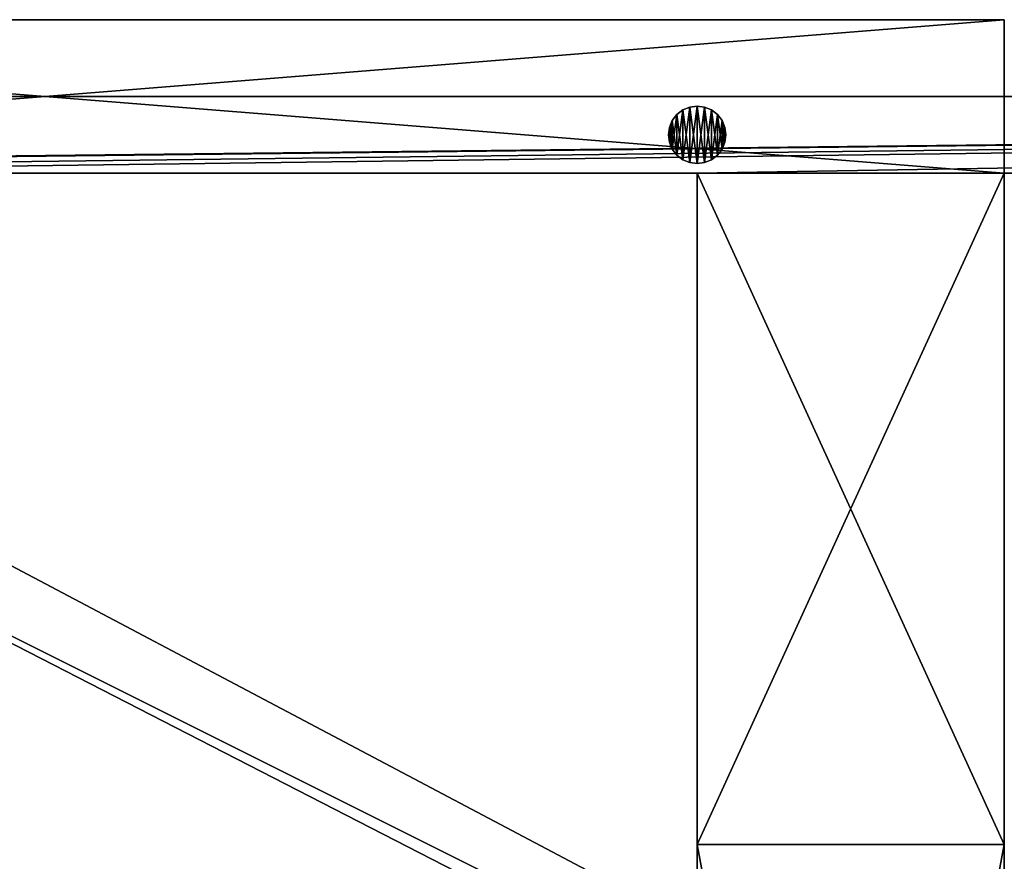
# Model space of a CAD drawing. Units: inches. Extents: x -154 to 231, y -17 to 235.
# Drawn here: x 28 to 40, y 138 to 149 of the extents above; entities that cross this region are included whole.
import ezdxf

# ---------------------------------------------------------------- set-up
doc = ezdxf.new("R2010")
doc.units = ezdxf.units.IN
doc.header["$MEASUREMENT"] = 0
doc.layers.add('PROP-HOSPITAL-BED', color=8, linetype='Continuous')

# ---------------------------------------------------------------- blocks, each defined once
blk = doc.blocks.new('Bed__Med-Surg_-_Bed__Med-Surg-5')
at = {"layer": 'PROP-HOSPITAL-BED'}
for p, q in [((-11.5, 0, 30), (-36.5, 0, 30)), ((-36.5, 0, 28), (-11.5, 0, 28)), ((-36.5, 0, 28), (-11.5, 0, 28)), ((-11.5, 0, 30), (-36.5, 0, 30)), ((-11.5, -2, 30), (-11.5, 0, 30)), ((-11.5, 0, 28), (-11.5, -2, 28)), ((-11.5, 0, 28), (-11.5, -2, 28)), ((-11.5, 0, 28), (-11.5, 0, 30)), ((-11.5, -2, 30), (-11.5, 0, 30)), ((-11.5, 0, 28), (-11.5, 0, 30)), ((44.5, -1, 10), (-44.5, -1, 10)), ((-44.5, -1, 6), (44.5, -1, 6)), ((-44.5, -1, 6), (44.5, -1, 6)), ((44.5, -1, 10), (-44.5, -1, 10)), ((41.5, -1, 21), (-36, -1, 21)), ((-36, -1, 20), (41.5, -1, 20)), ((-36, -1, 20), (41.5, -1, 20)), ((41.5, -1, 21), (-36, -1, 21)), ((-15.597, -1.138, 28), (-15.687, -1.175, 28)), ((-15.687, -1.175, 21), (-15.597, -1.138, 21)), ((-15.687, -1.175, 21), (-15.597, -1.138, 21)), ((-15.597, -1.138, 28), (-15.687, -1.175, 28)), ((-15.5, -1.125, 28), (-15.597, -1.138, 28)), ((-15.597, -1.138, 21), (-15.5, -1.125, 21)), ((-15.5, -1.125, 28), (-15.597, -1.138, 28)), ((-15.597, -1.138, 21), (-15.5, -1.125, 21)), ((-15.403, -1.138, 28), (-15.5, -1.125, 28)), ((-15.5, -1.125, 21), (-15.403, -1.138, 21)), ((-15.403, -1.138, 28), (-15.5, -1.125, 28)), ((-15.5, -1.125, 21), (-15.403, -1.138, 21)), ((-15.312, -1.175, 28), (-15.403, -1.138, 28)), ((-15.403, -1.138, 21), (-15.312, -1.175, 21)), ((-15.403, -1.138, 21), (-15.312, -1.175, 21)), ((-15.312, -1.175, 28), (-15.403, -1.138, 28)), ((-15.765, -1.235, 28), (-15.825, -1.312, 28)), ((-15.825, -1.312, 21), (-15.765, -1.235, 21)), ((-15.825, -1.312, 21), (-15.765, -1.235, 21)), ((-15.765, -1.235, 28), (-15.825, -1.312, 28)), ((-15.687, -1.175, 28), (-15.765, -1.235, 28)), ((-15.765, -1.235, 21), (-15.687, -1.175, 21)), ((-15.765, -1.235, 21), (-15.687, -1.175, 21)), ((-15.687, -1.175, 28), (-15.765, -1.235, 28)), ((-15.235, -1.235, 28), (-15.312, -1.175, 28)), ((-15.312, -1.175, 21), (-15.235, -1.235, 21)), ((-15.312, -1.175, 21), (-15.235, -1.235, 21)), ((-15.235, -1.235, 28), (-15.312, -1.175, 28)), ((-15.175, -1.312, 28), (-15.235, -1.235, 28)), ((-15.235, -1.235, 21), (-15.175, -1.312, 21)), ((-15.235, -1.235, 21), (-15.175, -1.312, 21)), ((-15.175, -1.312, 28), (-15.235, -1.235, 28)), ((-15.862, -1.403, 28), (-15.875, -1.5, 28)), ((-15.875, -1.5, 21), (-15.862, -1.403, 21)), ((-15.875, -1.5, 21), (-15.862, -1.403, 21)), ((-15.862, -1.403, 28), (-15.875, -1.5, 28)), ((-15.825, -1.312, 28), (-15.862, -1.403, 28)), ((-15.862, -1.403, 21), (-15.825, -1.312, 21)), ((-15.862, -1.403, 21), (-15.825, -1.312, 21)), ((-15.825, -1.312, 28), (-15.862, -1.403, 28)), ((-15.138, -1.403, 28), (-15.175, -1.312, 28)), ((-15.175, -1.312, 21), (-15.138, -1.403, 21)), ((-15.175, -1.312, 21), (-15.138, -1.403, 21)), ((-15.138, -1.403, 28), (-15.175, -1.312, 28)), ((-15.125, -1.5, 28), (-15.138, -1.403, 28)), ((-15.138, -1.403, 21), (-15.125, -1.5, 21)), ((-15.138, -1.403, 21), (-15.125, -1.5, 21)), ((-15.125, -1.5, 28), (-15.138, -1.403, 28)), ((-15.875, -1.5, 28), (-15.862, -1.597, 28)), ((-15.862, -1.597, 21), (-15.875, -1.5, 21)), ((-15.862, -1.597, 21), (-15.875, -1.5, 21)), ((-15.875, -1.5, 28), (-15.862, -1.597, 28)), ((-15.875, -1.5, 28), (-15.875, -1.5, 21)), ((-15.875, -1.5, 28), (-15.875, -1.5, 21)), ((-15.138, -1.597, 28), (-15.125, -1.5, 28)), ((-15.125, -1.5, 21), (-15.138, -1.597, 21)), ((-15.125, -1.5, 21), (-15.138, -1.597, 21)), ((-15.138, -1.597, 28), (-15.125, -1.5, 28)), ((-15.125, -1.5, 21), (-15.125, -1.5, 28)), ((-15.125, -1.5, 21), (-15.125, -1.5, 28)), ((-15.862, -1.597, 28), (-15.825, -1.688, 28)), ((-15.825, -1.688, 21), (-15.862, -1.597, 21)), ((-15.825, -1.688, 21), (-15.862, -1.597, 21)), ((-15.862, -1.597, 28), (-15.825, -1.688, 28)), ((-15.175, -1.688, 28), (-15.138, -1.597, 28)), ((-15.138, -1.597, 21), (-15.175, -1.688, 21)), ((-15.138, -1.597, 21), (-15.175, -1.688, 21)), ((-15.175, -1.688, 28), (-15.138, -1.597, 28)), ((-15.825, -1.688, 28), (-15.765, -1.765, 28)), ((-15.765, -1.765, 21), (-15.825, -1.688, 21)), ((-15.765, -1.765, 21), (-15.825, -1.688, 21)), ((-15.825, -1.688, 28), (-15.765, -1.765, 28)), ((-15.765, -1.765, 28), (-15.687, -1.825, 28)), ((-15.687, -1.825, 21), (-15.765, -1.765, 21)), ((-15.687, -1.825, 21), (-15.765, -1.765, 21)), ((-15.765, -1.765, 28), (-15.687, -1.825, 28)), ((-15.312, -1.825, 28), (-15.235, -1.765, 28)), ((-15.235, -1.765, 21), (-15.312, -1.825, 21)), ((-15.235, -1.765, 21), (-15.312, -1.825, 21)), ((-15.312, -1.825, 28), (-15.235, -1.765, 28)), ((-15.235, -1.765, 28), (-15.175, -1.688, 28)), ((-15.175, -1.688, 21), (-15.235, -1.765, 21)), ((-15.175, -1.688, 21), (-15.235, -1.765, 21)), ((-15.235, -1.765, 28), (-15.175, -1.688, 28)), ((-15.687, -1.825, 28), (-15.597, -1.862, 28)), ((-15.597, -1.862, 21), (-15.687, -1.825, 21)), ((-15.687, -1.825, 28), (-15.597, -1.862, 28)), ((-15.597, -1.862, 21), (-15.687, -1.825, 21)), ((-15.597, -1.862, 28), (-15.5, -1.875, 28)), ((-15.5, -1.875, 21), (-15.597, -1.862, 21)), ((-15.597, -1.862, 28), (-15.5, -1.875, 28)), ((-15.5, -1.875, 21), (-15.597, -1.862, 21)), ((-15.5, -1.875, 28), (-15.403, -1.862, 28)), ((-15.403, -1.862, 21), (-15.5, -1.875, 21)), ((-15.5, -1.875, 28), (-15.403, -1.862, 28)), ((-15.403, -1.862, 21), (-15.5, -1.875, 21)), ((-15.403, -1.862, 28), (-15.312, -1.825, 28)), ((-15.312, -1.825, 21), (-15.403, -1.862, 21)), ((-15.312, -1.825, 21), (-15.403, -1.862, 21)), ((-15.403, -1.862, 28), (-15.312, -1.825, 28)), ((-36.5, -2, 30), (-11.5, -2, 30)), ((-11.5, -2, 28), (-36.5, -2, 28)), ((-11.5, -2, 28), (-36.5, -2, 28)), ((-36.5, -2, 30), (-11.5, -2, 30)), ((41.5, -2, 24), (-36.5, -2, 24)), ((-36.5, -2, 21), (41.5, -2, 21)), ((-36.5, -2, 21), (41.5, -2, 21)), ((41.5, -2, 24), (-36.5, -2, 24)), ((-31.5, -2, 10), (-15.5, -2, 10)), ((-15.5, -2, 6), (-31.5, -2, 6)), ((-15.5, -2, 6), (-31.5, -2, 6)), ((-31.5, -2, 10), (-15.5, -2, 10)), ((-15.5, -10.75, 12), (-15.5, -2, 10)), ((-15.5, -2, 10), (-15.5, -2, 6)), ((-15.5, -2, 6), (-15.5, -10.75, 8)), ((-15.5, -2, 6), (-15.5, -10.75, 8)), ((-11.5, -2, 6), (-15.5, -2, 6)), ((-11.5, -2, 6), (-15.5, -2, 6)), ((-15.5, -2, 10), (-15.5, -2, 6)), ((-15.5, -2, 10), (-11.5, -2, 10)), ((-15.5, -2, 10), (-11.5, -2, 10)), ((-15.5, -10.75, 12), (-15.5, -2, 10)), ((-15.5, -2, 10), (-11.5, -2, 10)), ((-11.5, -2, 6), (-15.5, -2, 6)), ((-11.5, -2, 6), (-15.5, -2, 6)), ((-15.5, -2, 10), (-11.5, -2, 10)), ((-11.5, -10.75, 8), (-11.5, -2, 6)), ((-11.5, -2, 6), (-11.5, -2, 10)), ((-11.5, -2, 10), (-11.5, -10.75, 12)), ((-11.5, -10.75, 8), (-11.5, -2, 6)), ((-11.5, -2, 6), (-11.5, -2, 10)), ((-11.5, -2, 10), (-11.5, -10.75, 12)), ((-11.5, -2, 28), (-11.5, -2, 30)), ((-11.5, -2, 28), (-11.5, -2, 30)), ((-11.5, -2, 10), (31.5, -2, 10)), ((31.5, -2, 6), (-11.5, -2, 6)), ((31.5, -2, 6), (-11.5, -2, 6)), ((-11.5, -2, 10), (31.5, -2, 10)), ((-15.5, -32.25, 12), (-15.5, -10.75, 12)), ((-15.5, -10.75, 8), (-15.5, -32.25, 8)), ((-15.5, -10.75, 8), (-15.5, -32.25, 8)), ((-15.5, -10.75, 8), (-11.5, -10.75, 8)), ((-15.5, -10.75, 8), (-11.5, -10.75, 8)), ((-15.5, -10.75, 12), (-11.5, -10.75, 12)), ((-15.5, -10.75, 12), (-11.5, -10.75, 12)), ((-15.5, -32.25, 12), (-15.5, -10.75, 12)), ((-11.5, -32.25, 8), (-11.5, -10.75, 8)), ((-11.5, -10.75, 12), (-11.5, -32.25, 12)), ((-11.5, -32.25, 8), (-11.5, -10.75, 8)), ((-11.5, -10.75, 12), (-11.5, -32.25, 12))]:
    blk.add_line(p, q, dxfattribs=at)
mesh = blk.add_polyface(dxfattribs=at)
corners = [(-11.5, -2, 30), (-36.5, 0, 30), (-36.5, -2, 30), (-11.5, 0, 30)]
mesh.append_faces([[corners[k] for k in face] for face in [(0, 1, 2), (1, 0, 3)]], dxfattribs={"vtx0": -1})
mesh = blk.add_polyface(dxfattribs=at)
corners = [(-11.5, 0, 28), (-36.5, -2, 28), (-36.5, 0, 28), (-11.5, -2, 28)]
mesh.append_faces([[corners[k] for k in face] for face in [(0, 1, 2), (1, 0, 3)]], dxfattribs={"vtx0": -1})
mesh = blk.add_polyface(dxfattribs=at)
corners = [(-36.5, 0, 30), (-11.5, 0, 28), (-36.5, 0, 28), (-11.5, 0, 30)]
mesh.append_faces([[corners[k] for k in face] for face in [(0, 1, 2), (1, 0, 3)]], dxfattribs={"vtx0": -1})
mesh = blk.add_polyface(dxfattribs=at)
corners = [(-11.5, 0, 28), (-11.5, -2, 30), (-11.5, -2, 28), (-11.5, 0, 30)]
mesh.append_faces([[corners[k] for k in face] for face in [(0, 1, 2), (1, 0, 3)]], dxfattribs={"vtx0": -1})
mesh = blk.add_polyface(dxfattribs=at)
corners = [(-43.5, -2, 10), (-44.5, -1, 10), (-44.5, -2, 10), (44.5, -1, 10), (-36.5, -2, 10), (-31.5, -2, 10), (-15.5, -2, 10), (-11.5, -2, 10), (31.5, -2, 10), (36.5, -2, 10), (43.5, -2, 10), (44.5, -2, 10)]
mesh.append_faces([[corners[k] for k in face] for face in [(0, 1, 2), (3, 10, 11)]], dxfattribs={"vtx0": -1})
mesh.append_faces([[corners[k] for k in face] for face in [(1, 0, 3)]], dxfattribs={"vtx0": -1, "vtx1": -1})
mesh.append_faces([[corners[k] for k in face] for face in [(3, 0, 4), (3, 4, 5), (3, 5, 6), (3, 6, 7), (3, 7, 8), (3, 8, 9), (3, 9, 10)]], dxfattribs={"vtx0": -1, "vtx2": -1})
mesh = blk.add_polyface(dxfattribs=at)
corners = [(44.5, -1, 6), (-44.5, -2, 6), (-44.5, -1, 6), (-43.5, -2, 6), (-36.5, -2, 6), (-31.5, -2, 6), (-15.5, -2, 6), (-11.5, -2, 6), (31.5, -2, 6), (36.5, -2, 6), (43.5, -2, 6), (44.5, -2, 6)]
mesh.append_faces([[corners[k] for k in face] for face in [(0, 1, 2), (10, 0, 11)]], dxfattribs={"vtx0": -1})
mesh.append_faces([[corners[k] for k in face] for face in [(1, 0, 3), (3, 0, 4), (4, 0, 5), (5, 0, 6), (6, 0, 7), (7, 0, 8), (8, 0, 9), (9, 0, 10)]], dxfattribs={"vtx0": -1, "vtx1": -1})
mesh = blk.add_polyface(dxfattribs=at)
corners = [(-44.5, -1, 10), (44.5, -1, 6), (-44.5, -1, 6), (44.5, -1, 10)]
mesh.append_faces([[corners[k] for k in face] for face in [(0, 1, 2), (1, 0, 3)]], dxfattribs={"vtx0": -1})
mesh = blk.add_polyface(dxfattribs=at)
corners = [(-44.296, -37.553, 21), (-44.5, -9.5, 21), (-44.5, -36, 21), (-44.287, -7.609, 21), (-43.696, -39, 21), (-43.658, -5.812, 21), (-42.743, -40.243, 21), (-42.646, -4.2, 21), (-41.5, -41.196, 21), (-41.3, -2.854, 21), (-40.053, -41.796, 21), (-39.688, -1.842, 21), (-38.5, -42, 21), (-37.891, -1.213, 21), (41.5, -42, 21), (-36, -1, 21), (41.5, -1, 21), (42.276, -41.898, 21), (42.276, -1.102, 21), (43, -41.598, 21), (43, -1.402, 21), (43.621, -41.121, 21), (43.621, -1.879, 21), (44.098, -40.5, 21), (44.098, -2.5, 21), (44.398, -39.776, 21), (44.398, -3.224, 21), (44.5, -39, 21), (44.5, -4, 21)]
mesh.append_faces([[corners[k] for k in face] for face in [(0, 1, 2), (26, 27, 28)]], dxfattribs={"vtx0": -1})
mesh.append_faces([[corners[k] for k in face] for face in [(1, 0, 3), (3, 4, 5), (5, 6, 7), (7, 8, 9), (9, 10, 11), (11, 12, 13), (13, 14, 15), (15, 14, 16), (16, 17, 18), (18, 19, 20), (20, 21, 22), (22, 23, 24), (24, 25, 26)]], dxfattribs={"vtx0": -1, "vtx1": -1})
mesh.append_faces([[corners[k] for k in face] for face in [(3, 0, 4), (5, 4, 6), (7, 6, 8), (9, 8, 10), (11, 10, 12), (13, 12, 14), (16, 14, 17), (18, 17, 19), (20, 19, 21), (22, 21, 23), (24, 23, 25), (26, 25, 27)]], dxfattribs={"vtx0": -1, "vtx2": -1})
mesh = blk.add_polyface(dxfattribs=at)
corners = [(-44.287, -7.609, 20), (-44.5, -36, 20), (-44.5, -9.5, 20), (-44.296, -37.553, 20), (-43.696, -39, 20), (-43.658, -5.812, 20), (-42.743, -40.243, 20), (-42.646, -4.2, 20), (-41.5, -41.196, 20), (-41.3, -2.854, 20), (-40.053, -41.796, 20), (-39.688, -1.842, 20), (-38.5, -42, 20), (-37.891, -1.213, 20), (41.5, -42, 20), (-36, -1, 20), (41.5, -1, 20), (42.276, -1.102, 20), (42.276, -41.898, 20), (43, -1.402, 20), (43, -41.598, 20), (43.621, -1.879, 20), (43.621, -41.121, 20), (44.098, -2.5, 20), (44.098, -40.5, 20), (44.398, -3.224, 20), (44.398, -39.776, 20), (44.5, -4, 20), (44.5, -39, 20)]
mesh.append_faces([[corners[k] for k in face] for face in [(0, 1, 2), (26, 27, 28)]], dxfattribs={"vtx0": -1})
mesh.append_faces([[corners[k] for k in face] for face in [(1, 0, 3), (3, 0, 4), (4, 5, 6), (6, 7, 8), (8, 9, 10), (10, 11, 12), (12, 13, 14), (14, 17, 18), (18, 19, 20), (20, 21, 22), (22, 23, 24), (24, 25, 26)]], dxfattribs={"vtx0": -1, "vtx1": -1})
mesh.append_faces([[corners[k] for k in face] for face in [(4, 0, 5), (6, 5, 7), (8, 7, 9), (10, 9, 11), (12, 11, 13), (14, 13, 15), (14, 15, 16), (14, 16, 17), (18, 17, 19), (20, 19, 21), (22, 21, 23), (24, 23, 25), (26, 25, 27)]], dxfattribs={"vtx0": -1, "vtx2": -1})
mesh = blk.add_polyface(dxfattribs=at)
corners = [(-36, -1, 21), (41.5, -1, 20), (-36, -1, 20), (41.5, -1, 21)]
mesh.append_faces([[corners[k] for k in face] for face in [(0, 1, 2), (1, 0, 3)]], dxfattribs={"vtx0": -1})
mesh = blk.add_polyface(dxfattribs=at)
corners = [(-15.862, -1.597, 28), (-15.862, -1.403, 28), (-15.875, -1.5, 28), (-15.825, -1.688, 28), (-15.825, -1.312, 28), (-15.765, -1.765, 28), (-15.765, -1.235, 28), (-15.687, -1.825, 28), (-15.687, -1.175, 28), (-15.597, -1.862, 28), (-15.597, -1.138, 28), (-15.5, -1.875, 28), (-15.5, -1.125, 28), (-15.403, -1.862, 28), (-15.403, -1.138, 28), (-15.312, -1.825, 28), (-15.312, -1.175, 28), (-15.235, -1.765, 28), (-15.235, -1.235, 28), (-15.175, -1.688, 28), (-15.175, -1.312, 28), (-15.138, -1.597, 28), (-15.138, -1.403, 28), (-15.125, -1.5, 28)]
mesh.append_faces([[corners[k] for k in face] for face in [(0, 1, 2), (22, 21, 23)]], dxfattribs={"vtx0": -1})
mesh.append_faces([[corners[k] for k in face] for face in [(1, 3, 4), (4, 5, 6), (6, 7, 8), (8, 9, 10), (10, 11, 12), (12, 13, 14), (14, 15, 16), (16, 17, 18), (18, 19, 20), (20, 21, 22)]], dxfattribs={"vtx0": -1, "vtx1": -1})
mesh.append_faces([[corners[k] for k in face] for face in [(1, 0, 3), (4, 3, 5), (6, 5, 7), (8, 7, 9), (10, 9, 11), (12, 11, 13), (14, 13, 15), (16, 15, 17), (18, 17, 19), (20, 19, 21)]], dxfattribs={"vtx0": -1, "vtx2": -1})
mesh = blk.add_polyface(dxfattribs=at)
corners = [(-15.862, -1.403, 21), (-15.862, -1.597, 21), (-15.875, -1.5, 21), (-15.825, -1.312, 21), (-15.825, -1.688, 21), (-15.765, -1.235, 21), (-15.765, -1.765, 21), (-15.687, -1.175, 21), (-15.687, -1.825, 21), (-15.597, -1.138, 21), (-15.597, -1.862, 21), (-15.5, -1.125, 21), (-15.5, -1.875, 21), (-15.403, -1.138, 21), (-15.403, -1.862, 21), (-15.312, -1.175, 21), (-15.312, -1.825, 21), (-15.235, -1.235, 21), (-15.235, -1.765, 21), (-15.175, -1.312, 21), (-15.175, -1.688, 21), (-15.138, -1.403, 21), (-15.138, -1.597, 21), (-15.125, -1.5, 21)]
mesh.append_faces([[corners[k] for k in face] for face in [(0, 1, 2), (22, 21, 23)]], dxfattribs={"vtx0": -1})
mesh.append_faces([[corners[k] for k in face] for face in [(1, 3, 4), (4, 5, 6), (6, 7, 8), (8, 9, 10), (10, 11, 12), (12, 13, 14), (14, 15, 16), (16, 17, 18), (18, 19, 20), (20, 21, 22)]], dxfattribs={"vtx0": -1, "vtx1": -1})
mesh.append_faces([[corners[k] for k in face] for face in [(1, 0, 3), (4, 3, 5), (6, 5, 7), (8, 7, 9), (10, 9, 11), (12, 11, 13), (14, 13, 15), (16, 15, 17), (18, 17, 19), (20, 19, 21)]], dxfattribs={"vtx0": -1, "vtx2": -1})
mesh = blk.add_polyface(dxfattribs=at)
corners = [(-15.687, -1.175, 28), (-15.597, -1.138, 21), (-15.687, -1.175, 21), (-15.597, -1.138, 28)]
mesh.append_faces([[corners[k] for k in face] for face in [(0, 1, 2), (1, 0, 3)]], dxfattribs={"vtx0": -1})
mesh = blk.add_polyface(dxfattribs=at)
corners = [(-15.597, -1.138, 28), (-15.5, -1.125, 21), (-15.597, -1.138, 21), (-15.5, -1.125, 28)]
mesh.append_faces([[corners[k] for k in face] for face in [(0, 1, 2), (1, 0, 3)]], dxfattribs={"vtx0": -1})
mesh = blk.add_polyface(dxfattribs=at)
corners = [(-15.5, -1.125, 28), (-15.403, -1.138, 21), (-15.5, -1.125, 21), (-15.403, -1.138, 28)]
mesh.append_faces([[corners[k] for k in face] for face in [(0, 1, 2), (1, 0, 3)]], dxfattribs={"vtx0": -1})
mesh = blk.add_polyface(dxfattribs=at)
corners = [(-15.403, -1.138, 28), (-15.312, -1.175, 21), (-15.403, -1.138, 21), (-15.312, -1.175, 28)]
mesh.append_faces([[corners[k] for k in face] for face in [(0, 1, 2), (1, 0, 3)]], dxfattribs={"vtx0": -1})
mesh = blk.add_polyface(dxfattribs=at)
corners = [(-15.765, -1.235, 28), (-15.825, -1.312, 21), (-15.825, -1.312, 28), (-15.765, -1.235, 21)]
mesh.append_faces([[corners[k] for k in face] for face in [(0, 1, 2), (1, 0, 3)]], dxfattribs={"vtx0": -1})
mesh = blk.add_polyface(dxfattribs=at)
corners = [(-15.765, -1.235, 28), (-15.687, -1.175, 21), (-15.765, -1.235, 21), (-15.687, -1.175, 28)]
mesh.append_faces([[corners[k] for k in face] for face in [(0, 1, 2), (1, 0, 3)]], dxfattribs={"vtx0": -1})
mesh = blk.add_polyface(dxfattribs=at)
corners = [(-15.312, -1.175, 28), (-15.235, -1.235, 21), (-15.312, -1.175, 21), (-15.235, -1.235, 28)]
mesh.append_faces([[corners[k] for k in face] for face in [(0, 1, 2), (1, 0, 3)]], dxfattribs={"vtx0": -1})
mesh = blk.add_polyface(dxfattribs=at)
corners = [(-15.235, -1.235, 21), (-15.175, -1.312, 28), (-15.175, -1.312, 21), (-15.235, -1.235, 28)]
mesh.append_faces([[corners[k] for k in face] for face in [(0, 1, 2), (1, 0, 3)]], dxfattribs={"vtx0": -1})
mesh = blk.add_polyface(dxfattribs=at)
corners = [(-15.862, -1.403, 28), (-15.875, -1.5, 21), (-15.875, -1.5, 28), (-15.862, -1.403, 21)]
mesh.append_faces([[corners[k] for k in face] for face in [(0, 1, 2), (1, 0, 3)]], dxfattribs={"vtx0": -1})
mesh = blk.add_polyface(dxfattribs=at)
corners = [(-15.825, -1.312, 28), (-15.862, -1.403, 21), (-15.862, -1.403, 28), (-15.825, -1.312, 21)]
mesh.append_faces([[corners[k] for k in face] for face in [(0, 1, 2), (1, 0, 3)]], dxfattribs={"vtx0": -1})
mesh = blk.add_polyface(dxfattribs=at)
corners = [(-15.175, -1.312, 21), (-15.138, -1.403, 28), (-15.138, -1.403, 21), (-15.175, -1.312, 28)]
mesh.append_faces([[corners[k] for k in face] for face in [(0, 1, 2), (1, 0, 3)]], dxfattribs={"vtx0": -1})
mesh = blk.add_polyface(dxfattribs=at)
corners = [(-15.138, -1.403, 21), (-15.125, -1.5, 28), (-15.125, -1.5, 21), (-15.138, -1.403, 28)]
mesh.append_faces([[corners[k] for k in face] for face in [(0, 1, 2), (1, 0, 3)]], dxfattribs={"vtx0": -1})
mesh = blk.add_polyface(dxfattribs=at)
corners = [(-15.875, -1.5, 28), (-15.862, -1.597, 21), (-15.862, -1.597, 28), (-15.875, -1.5, 21)]
mesh.append_faces([[corners[k] for k in face] for face in [(0, 1, 2), (1, 0, 3)]], dxfattribs={"vtx0": -1})
mesh = blk.add_polyface(dxfattribs=at)
corners = [(-15.125, -1.5, 21), (-15.138, -1.597, 28), (-15.138, -1.597, 21), (-15.125, -1.5, 28)]
mesh.append_faces([[corners[k] for k in face] for face in [(0, 1, 2), (1, 0, 3)]], dxfattribs={"vtx0": -1})
mesh = blk.add_polyface(dxfattribs=at)
corners = [(-15.862, -1.597, 28), (-15.825, -1.688, 21), (-15.825, -1.688, 28), (-15.862, -1.597, 21)]
mesh.append_faces([[corners[k] for k in face] for face in [(0, 1, 2), (1, 0, 3)]], dxfattribs={"vtx0": -1})
mesh = blk.add_polyface(dxfattribs=at)
corners = [(-15.138, -1.597, 21), (-15.175, -1.688, 28), (-15.175, -1.688, 21), (-15.138, -1.597, 28)]
mesh.append_faces([[corners[k] for k in face] for face in [(0, 1, 2), (1, 0, 3)]], dxfattribs={"vtx0": -1})
mesh = blk.add_polyface(dxfattribs=at)
corners = [(-15.825, -1.688, 28), (-15.765, -1.765, 21), (-15.765, -1.765, 28), (-15.825, -1.688, 21)]
mesh.append_faces([[corners[k] for k in face] for face in [(0, 1, 2), (1, 0, 3)]], dxfattribs={"vtx0": -1})
mesh = blk.add_polyface(dxfattribs=at)
corners = [(-15.687, -1.825, 28), (-15.765, -1.765, 21), (-15.687, -1.825, 21), (-15.765, -1.765, 28)]
mesh.append_faces([[corners[k] for k in face] for face in [(0, 1, 2), (1, 0, 3)]], dxfattribs={"vtx0": -1})
mesh = blk.add_polyface(dxfattribs=at)
corners = [(-15.235, -1.765, 28), (-15.312, -1.825, 21), (-15.235, -1.765, 21), (-15.312, -1.825, 28)]
mesh.append_faces([[corners[k] for k in face] for face in [(0, 1, 2), (1, 0, 3)]], dxfattribs={"vtx0": -1})
mesh = blk.add_polyface(dxfattribs=at)
corners = [(-15.175, -1.688, 21), (-15.235, -1.765, 28), (-15.235, -1.765, 21), (-15.175, -1.688, 28)]
mesh.append_faces([[corners[k] for k in face] for face in [(0, 1, 2), (1, 0, 3)]], dxfattribs={"vtx0": -1})
mesh = blk.add_polyface(dxfattribs=at)
corners = [(-15.597, -1.862, 28), (-15.687, -1.825, 21), (-15.597, -1.862, 21), (-15.687, -1.825, 28)]
mesh.append_faces([[corners[k] for k in face] for face in [(0, 1, 2), (1, 0, 3)]], dxfattribs={"vtx0": -1})
mesh = blk.add_polyface(dxfattribs=at)
corners = [(-15.5, -1.875, 28), (-15.597, -1.862, 21), (-15.5, -1.875, 21), (-15.597, -1.862, 28)]
mesh.append_faces([[corners[k] for k in face] for face in [(0, 1, 2), (1, 0, 3)]], dxfattribs={"vtx0": -1})
mesh = blk.add_polyface(dxfattribs=at)
corners = [(-15.403, -1.862, 28), (-15.5, -1.875, 21), (-15.403, -1.862, 21), (-15.5, -1.875, 28)]
mesh.append_faces([[corners[k] for k in face] for face in [(0, 1, 2), (1, 0, 3)]], dxfattribs={"vtx0": -1})
mesh = blk.add_polyface(dxfattribs=at)
corners = [(-15.312, -1.825, 28), (-15.403, -1.862, 21), (-15.312, -1.825, 21), (-15.403, -1.862, 28)]
mesh.append_faces([[corners[k] for k in face] for face in [(0, 1, 2), (1, 0, 3)]], dxfattribs={"vtx0": -1})
mesh = blk.add_polyface(dxfattribs=at)
corners = [(44.5, -2, 10), (43.5, -2, 6), (44.5, -2, 6), (36.5, -2, 6), (31.5, -2, 6), (-11.5, -2, 6), (-15.5, -2, 6), (-31.5, -2, 6), (-36.5, -2, 6), (-43.5, -2, 6), (-44.5, -2, 6), (-44.5, -2, 10), (43.5, -2, 10), (36.5, -2, 10), (31.5, -2, 10), (-11.5, -2, 10), (-15.5, -2, 10), (-31.5, -2, 10), (-36.5, -2, 10), (-43.5, -2, 10)]
mesh.append_faces([[corners[k] for k in face] for face in [(0, 1, 2), (11, 18, 19)]], dxfattribs={"vtx0": -1})
mesh.append_faces([[corners[k] for k in face] for face in [(1, 0, 3), (3, 0, 4), (4, 0, 5), (5, 0, 6), (6, 0, 7), (7, 0, 8), (8, 0, 9), (9, 0, 10), (10, 0, 11)]], dxfattribs={"vtx0": -1, "vtx1": -1})
mesh.append_faces([[corners[k] for k in face] for face in [(11, 0, 12), (11, 12, 13), (11, 13, 14), (11, 14, 15), (11, 15, 16), (11, 16, 17), (11, 17, 18)]], dxfattribs={"vtx0": -1, "vtx2": -1})
mesh = blk.add_polyface(dxfattribs=at)
corners = [(-43.261, -35.812, 24), (-43.5, -9, 24), (-43.5, -34, 24), (-43.261, -7.188, 24), (-42.562, -37.5, 24), (-42.562, -5.5, 24), (-41.45, -38.95, 24), (-41.45, -4.05, 24), (-40, -40.062, 24), (-40, -2.938, 24), (-38.312, -40.761, 24), (-38.312, -2.239, 24), (-36.5, -41, 24), (-36.5, -2, 24), (41.5, -41, 24), (41.5, -2, 24), (42.018, -40.932, 24), (42.018, -2.068, 24), (42.5, -40.732, 24), (42.5, -2.268, 24), (42.914, -40.414, 24), (42.914, -2.586, 24), (43.232, -40, 24), (43.232, -3, 24), (43.432, -39.518, 24), (43.432, -3.482, 24), (43.5, -39, 24), (43.5, -4, 24)]
mesh.append_faces([[corners[k] for k in face] for face in [(0, 1, 2), (25, 26, 27)]], dxfattribs={"vtx0": -1})
mesh.append_faces([[corners[k] for k in face] for face in [(1, 0, 3), (3, 4, 5), (5, 6, 7), (7, 8, 9), (9, 10, 11), (11, 12, 13), (13, 14, 15), (15, 16, 17), (17, 18, 19), (19, 20, 21), (21, 22, 23), (23, 24, 25)]], dxfattribs={"vtx0": -1, "vtx1": -1})
mesh.append_faces([[corners[k] for k in face] for face in [(3, 0, 4), (5, 4, 6), (7, 6, 8), (9, 8, 10), (11, 10, 12), (13, 12, 14), (15, 14, 16), (17, 16, 18), (19, 18, 20), (21, 20, 22), (23, 22, 24), (25, 24, 26)]], dxfattribs={"vtx0": -1, "vtx2": -1})
mesh = blk.add_polyface(dxfattribs=at)
corners = [(-43.261, -7.188, 21), (-43.5, -34, 21), (-43.5, -9, 21), (-43.261, -35.812, 21), (-42.562, -5.5, 21), (-42.562, -37.5, 21), (-41.45, -4.05, 21), (-41.45, -38.95, 21), (-40, -2.938, 21), (-40, -40.062, 21), (-38.312, -2.239, 21), (-38.312, -40.761, 21), (-36.5, -2, 21), (-36.5, -41, 21), (41.5, -2, 21), (41.5, -41, 21), (42.018, -2.068, 21), (42.018, -40.932, 21), (42.5, -2.268, 21), (42.5, -40.732, 21), (42.914, -2.586, 21), (42.914, -40.414, 21), (43.232, -3, 21), (43.232, -40, 21), (43.432, -3.482, 21), (43.432, -39.518, 21), (43.5, -4, 21), (43.5, -39, 21)]
mesh.append_faces([[corners[k] for k in face] for face in [(0, 1, 2), (25, 26, 27)]], dxfattribs={"vtx0": -1})
mesh.append_faces([[corners[k] for k in face] for face in [(1, 0, 3), (3, 4, 5), (5, 6, 7), (7, 8, 9), (9, 10, 11), (11, 12, 13), (13, 14, 15), (15, 16, 17), (17, 18, 19), (19, 20, 21), (21, 22, 23), (23, 24, 25)]], dxfattribs={"vtx0": -1, "vtx1": -1})
mesh.append_faces([[corners[k] for k in face] for face in [(3, 0, 4), (5, 4, 6), (7, 6, 8), (9, 8, 10), (11, 10, 12), (13, 12, 14), (15, 14, 16), (17, 16, 18), (19, 18, 20), (21, 20, 22), (23, 22, 24), (25, 24, 26)]], dxfattribs={"vtx0": -1, "vtx2": -1})
mesh = blk.add_polyface(dxfattribs=at)
corners = [(-11.5, -2, 30), (-36.5, -2, 28), (-11.5, -2, 28), (-36.5, -2, 30)]
mesh.append_faces([[corners[k] for k in face] for face in [(0, 1, 2), (1, 0, 3)]], dxfattribs={"vtx0": -1})
mesh = blk.add_polyface(dxfattribs=at)
corners = [(-36.5, -2, 24), (41.5, -2, 21), (-36.5, -2, 21), (41.5, -2, 24)]
mesh.append_faces([[corners[k] for k in face] for face in [(0, 1, 2), (1, 0, 3)]], dxfattribs={"vtx0": -1})
mesh = blk.add_polyface(dxfattribs=at)
corners = [(-15.5, -32.25, 12), (-15.5, -41, 6), (-15.5, -41, 10), (-15.5, -32.25, 8), (-15.5, -10.75, 12), (-15.5, -10.75, 8), (-15.5, -2, 10), (-15.5, -2, 6)]
mesh.append_faces([[corners[k] for k in face] for face in [(0, 1, 2), (5, 6, 7)]], dxfattribs={"vtx0": -1})
mesh.append_faces([[corners[k] for k in face] for face in [(1, 0, 3), (3, 4, 5)]], dxfattribs={"vtx0": -1, "vtx1": -1})
mesh.append_faces([[corners[k] for k in face] for face in [(3, 0, 4), (5, 4, 6)]], dxfattribs={"vtx0": -1, "vtx2": -1})
mesh = blk.add_polyface(dxfattribs=at)
corners = [(-11.5, -2, 6), (-15.5, -10.75, 8), (-15.5, -2, 6), (-11.5, -10.75, 8)]
mesh.append_faces([[corners[k] for k in face] for face in [(0, 1, 2), (1, 0, 3)]], dxfattribs={"vtx0": -1})
mesh = blk.add_polyface(dxfattribs=at)
corners = [(-15.5, -2, 10), (-11.5, -2, 6), (-15.5, -2, 6), (-11.5, -2, 10)]
mesh.append_faces([[corners[k] for k in face] for face in [(0, 1, 2), (1, 0, 3)]], dxfattribs={"vtx0": -1})
mesh = blk.add_polyface(dxfattribs=at)
corners = [(-11.5, -10.75, 12), (-15.5, -2, 10), (-15.5, -10.75, 12), (-11.5, -2, 10)]
mesh.append_faces([[corners[k] for k in face] for face in [(0, 1, 2), (1, 0, 3)]], dxfattribs={"vtx0": -1})
mesh = blk.add_polyface(dxfattribs=at)
corners = [(-11.5, -32.25, 8), (-11.5, -41, 10), (-11.5, -41, 6), (-11.5, -32.25, 12), (-11.5, -10.75, 8), (-11.5, -10.75, 12), (-11.5, -2, 6), (-11.5, -2, 10)]
mesh.append_faces([[corners[k] for k in face] for face in [(0, 1, 2), (5, 6, 7)]], dxfattribs={"vtx0": -1})
mesh.append_faces([[corners[k] for k in face] for face in [(1, 0, 3), (3, 4, 5)]], dxfattribs={"vtx0": -1, "vtx1": -1})
mesh.append_faces([[corners[k] for k in face] for face in [(3, 0, 4), (5, 4, 6)]], dxfattribs={"vtx0": -1, "vtx2": -1})
mesh = blk.add_polyface(dxfattribs=at)
corners = [(-11.5, -10.75, 8), (-15.5, -32.25, 8), (-15.5, -10.75, 8), (-11.5, -32.25, 8)]
mesh.append_faces([[corners[k] for k in face] for face in [(0, 1, 2), (1, 0, 3)]], dxfattribs={"vtx0": -1})
mesh = blk.add_polyface(dxfattribs=at)
corners = [(-11.5, -32.25, 12), (-15.5, -10.75, 12), (-15.5, -32.25, 12), (-11.5, -10.75, 12)]
mesh.append_faces([[corners[k] for k in face] for face in [(0, 1, 2), (1, 0, 3)]], dxfattribs={"vtx0": -1})

msp = doc.modelspace()

# ---------------------------------------------------------------- block references
msp.add_blockref('Bed__Med-Surg_-_Bed__Med-Surg-5', (51.979, 148.549))

doc.saveas('drawing.dxf')
